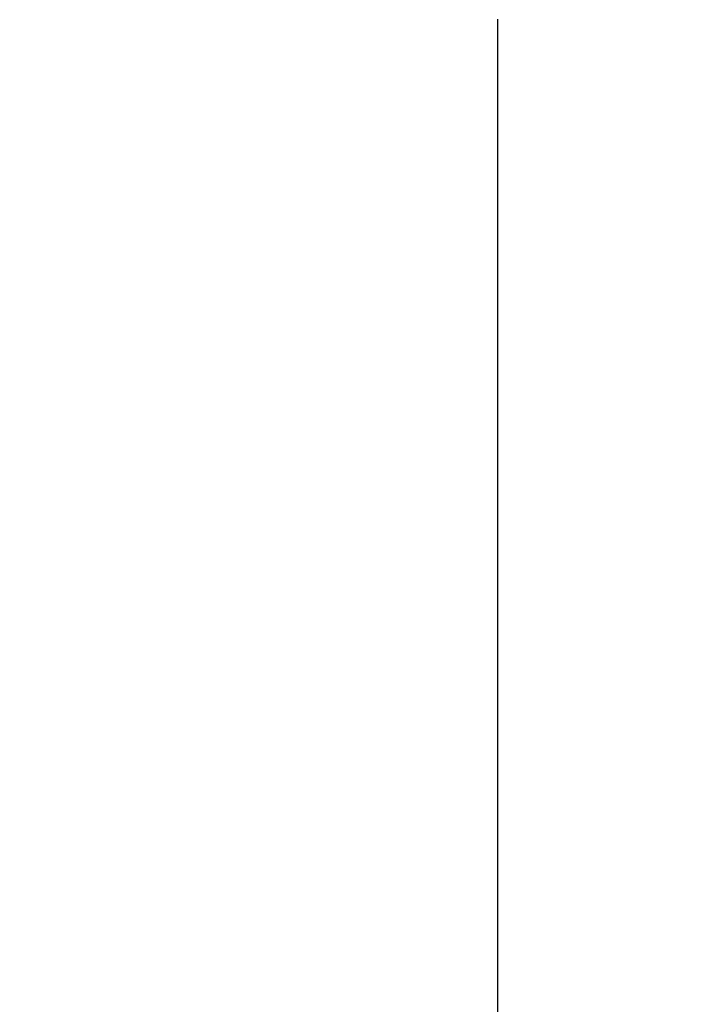
# Model space of a CAD drawing. Units: millimetres. Extents: x 7246 to 12535, y -809 to 6509.
# Drawn here: x 7973 to 8011, y 3800 to 3857 of the extents above; entities that cross this region are included whole.
import ezdxf

# ---------------------------------------------------------------- set-up
doc = ezdxf.new("R2010")
doc.units = ezdxf.units.MM
doc.layers.add('COTAS', color=7, linetype='Continuous')
doc.styles.add('ARIAL', font='arial.ttf')
doc.dimstyles.new('Diseño_PlanosFabricacion', dxfattribs={"dimtxt": 40, "dimasz": 45, "dimexe": 10, "dimexo": 10, "dimgap": 10, "dimtad": 1, "dimtih": 1, "dimtoh": 1, "dimdec": 0, "dimzin": 1, "dimdsep": 46, "dimtxsty": 'ARIAL', "dimcen": 15, "dimadec": 0, "dimazin": 0, "dimtp": 0.05, "dimtm": 0.05, "dimtfac": 1, "dimtdec": 0, "dimtofl": 0, "dimtmove": 0, "dimatfit": 3, "dimfxl": 0, "dimtolj": 1, "dimarcsym": 0})

# ---------------------------------------------------------------- blocks, each defined once
blk = doc.blocks.new('*D7')
at = {"layer": 'COTAS', "color": 0, "lineweight": -2}
for p, q in [((8951.889, 4993.746), (7508.376, 4993.746)), ((7518.376, 4948.746), (7518.376, 4341.707)), ((7518.376, 3695.69), (7518.376, 4280.833)), ((7950.684, 3650.69), (7508.376, 3650.69))]:
    blk.add_line(p, q, dxfattribs=at)
at = {"layer": 'COTAS', "color": 0}
for points in [[(7510.876, 4948.746), (7525.876, 4948.746), (7518.376, 4993.746)], [(7510.876, 3695.69), (7525.876, 3695.69), (7518.376, 3650.69)]]:
    blk.add_solid(points, dxfattribs=at)
at = {"layer": 'Defpoints', "color": 0}
for p in [(8961.889, 4993.746), (7518.376, 3650.69), (7960.684, 3650.69)]:
    blk.add_point(p, dxfattribs=at)
at = {"layer": 'COTAS', "color": 0, "insert": (7518.376, 4311.27), "char_height": 40, "attachment_point": 5, "style": 'ARIAL'}
blk.add_mtext('\\A1;1343 mm', dxfattribs=at)
blk = doc.blocks.new('A$C2E7A5DB6')
blk.add_line((327.5, 6), (327.5, 206))

msp = doc.modelspace()

# ---------------------------------------------------------------- block references
msp.add_blockref('A$C2E7A5DB6', (7673.184, 3650.69))

# ---------------------------------------------------------------- dimensions: what is measured, and where the dimension line sits
at = {"layer": 'COTAS'}
dim = msp.add_linear_dim(base=(7518.376, 3650.69), p1=(8961.889, 4993.746), p2=(7960.684, 3650.69), angle=90, dimstyle='Diseño_PlanosFabricacion', override={"dimpost": ' mm'}, dxfattribs=at)
dim.commit()
dim.dimension.update_dxf_attribs({"geometry": '*D7', "text_midpoint": (7518.376, 4311.27), "dimtype": 160})

doc.saveas('drawing.dxf')
